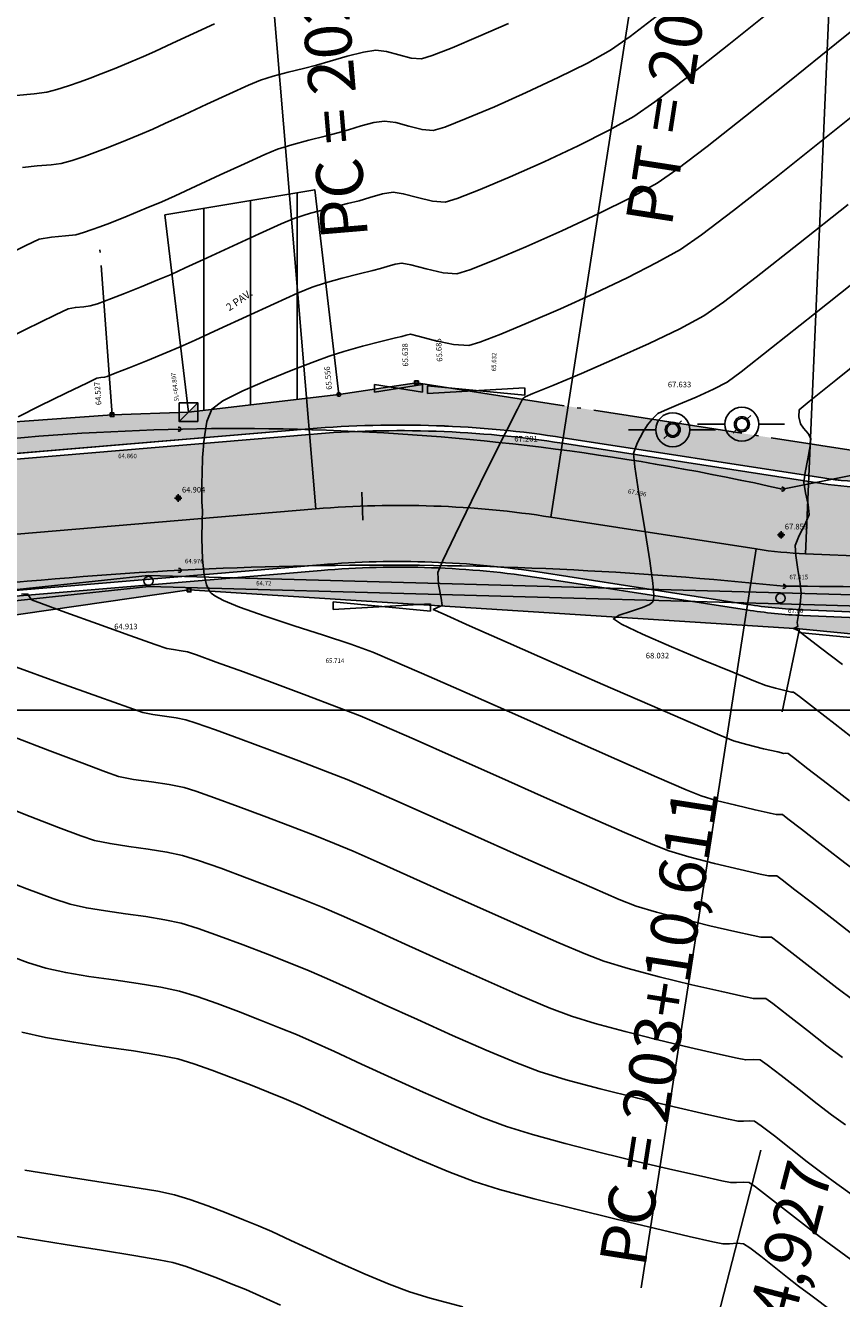
# Model space of a CAD drawing. Units: metres. Extents: x 700341 to 701772, y 7462680 to 7463165.
# Drawn here: x 700559 to 700581, y 7462934 to 7462968 of the extents above; entities that cross this region are included whole.
import ezdxf

# ---------------------------------------------------------------- set-up
doc = ezdxf.new("R2010")
doc.units = ezdxf.units.M
for name, pattern in [('CERCA', [4.7, 4, -0.35, 0, -0.35]), ('CONTINUO', [0]), ('DASHED', [0.75, 0.5, -0.25]), ('HIDDEN', [0.375, 0.25, -0.125])]:
    doc.linetypes.add(name, pattern=pattern)
doc.layers.get('0').update_dxf_attribs({"color": 1})
for name, color, linetype in [('A-RETICULA-UTM', 254, 'Continuous'), ('CANALETA', 150, 'CONTINUO'), ('CASA', 4, 'CONTINUO'), ('CERCA', 1, 'CERCA'), ('H-DISPOSITIVO', 3, 'Continuous'), ('P-Eixo', 10, 'Continuous'), ('P-R100', 7, 'Continuous'), ('T-HM-COTAS-TXT', 2, 'Continuous'), ('T-HM-CURVA_INTERMEDIARIA', 252, 'Continuous'), ('T-HM-CURVA_MESTRA', 250, 'Continuous'), ('T-HM-PTO-TOPO', 2, 'Continuous'), ('TESTADA', 1, 'CONTINUO'), ('TEXTO', 7, 'Continuous'), ('TOPO-ACM-BORDO', 200, 'HIDDEN'), ('TOPO-ACM-CASA', 7, 'Continuous'), ('TOPO-ACM-COTA-BORDO', 1, 'DASHED'), ('TOPO-ACM-COTA-CASA', 1, 'DASHED'), ('TOPO-ACM-COTA-DIVISA', 251, 'Continuous'), ('TOPO-ACM-COTA-ECA', 1, 'Continuous'), ('TOPO-ACM-COTA-EIXO', 251, 'Continuous'), ('TOPO-ACM-COTA-EPD', 251, 'Continuous'), ('TOPO-ACM-COTA-POSTE', 1, 'Continuous'), ('TOPO-ACM-COTA-SOLEIRA', 1, 'Continuous'), ('TOPO-ACM-DIVISA', 1, 'Continuous'), ('TOPO-ACM-ECA', 2, 'CONTINUO'), ('TOPO-ACM-EIXO', 7, 'Continuous'), ('TOPO-ACM-EPD', 2, 'Continuous'), ('TOPO-ACM-POSTE', 7, 'Continuous'), ('TOPO-ACM-SOLEIRA', 2, 'Continuous'), ('URB_Hatch Intertravado Cinza', 252, 'Continuous'), ('URB_Hatch_Calçada', 42, 'Continuous'), ('URB_Meio Fio Proposto', 2, 'Continuous'), ('URB_Meio Fio Remover', 30, 'Continuous'), ('URB_Postes', 2, 'CONTINUO'), ('URB_Tento', 1, 'Continuous')]:
    doc.layers.add(name, color=color, linetype=linetype)
doc.layers.add('AUX', color=211, linetype='Continuous', plot=False)
doc.layers.get('AUX').off()
doc.styles.add('5MM', font='txt', dxfattribs={"height": 5})
doc.styles.get("Standard").update_dxf_attribs({"font": 'arial.ttf'})
pattern_1 = [(135, (0, 0), (-0.287368195874, 5e-17), [0.6096, -0.2032]), (225, (-0.14368, 0.14368), (-0.287368195874, 5e-17), [0.6096, -0.2032])]
pattern_2 = [(50, (0, 0), (-0.0195670223074, 0.223652088383), [0.15875, -0.15875])]

# ---------------------------------------------------------------- blocks, each defined once
blk = doc.blocks.new('*U66')
at = {"color": 0, "linetype": 'ByBlock', "lineweight": -2}
blk.add_line((0, 0), (0, 0), dxfattribs=at)
blk.add_lwpolyline([(-0.5, -0.5), (-0.5, 0.5), (0.5, 0.5), (0.5, -0.5)], close=True, dxfattribs=at)
blk.add_circle((0, 0), 0.5, dxfattribs=at)
blk = doc.blocks.new('CX TRANSIÇÃO')
at = {"layer": 'H-DISPOSITIVO'}
h = blk.add_hatch(color=256, dxfattribs=at)
h.dxf.hatch_style = 1
h.paths.add_polyline_path([(-0.5, -0.5), (0.5, -0.5), (0.5, 0.5)])
blk.add_line((-0.5, -0.5), (0.5, 0.5), dxfattribs=at)
blk.add_lwpolyline([(-0.5, 0.5), (0.5, 0.5), (0.5, -0.5), (-0.5, -0.5)], close=True, dxfattribs=at)
blk = doc.blocks.new('*U67')
at = {"color": 0, "linetype": 'ByBlock', "lineweight": -2}
blk.add_line((0, 0), (0, 0), dxfattribs=at)
blk.add_circle((0, 0), 0.5, dxfattribs=at)
blk = doc.blocks.new('*U64')
at = {"color": 0, "linetype": 'ByBlock', "lineweight": -2}
for p, q in [((-1, 0), (1, 0)), ((0, -1), (0, 1))]:
    blk.add_line(p, q, dxfattribs=at)
blk.add_lwpolyline([(-0.5, -0.5), (-0.5, 0.5), (0.5, 0.5), (0.5, -0.5)], close=True, dxfattribs=at)
blk.add_circle((0, 0), 0.5, dxfattribs=at)
blk = doc.blocks.new('PORTAO')
at = {"flags": 128}
for points in [[(0.02465, -0.00236), (-0.02465, 0.00236)], [(-0.02465, -0.00143), (0.02455, 0.00143)]]:
    blk.add_lwpolyline(points, dxfattribs=at)
for points in [[(-0.02465, -0.00143), (-0.02465, 0.00236)], [(0.02465, 0.00143), (0.02465, -0.00236)]]:
    blk.add_lwpolyline(points)
blk = doc.blocks.new('EPD')
at = {"layer": 'TOPO-ACM-EPD', "flags": 128}
for points in [[(0.0288, -0.0023), (-0.0205, 0.0055)], [(-0.0205, -0.0023), (0.0288, 0.0055)]]:
    blk.add_lwpolyline(points, dxfattribs=at)
at = {"layer": 'TOPO-ACM-EPD'}
for points in [[(-0.0205, -0.0023), (-0.0205, 0.0055)], [(0.0288, 0.0055), (0.0288, -0.0023)]]:
    blk.add_lwpolyline(points, dxfattribs=at)
blk = doc.blocks.new('POSTE')
for p, q in [((-0.0325, 0), (-0.0845, 0)), ((0.0325, 0), (0.0814, 0))]:
    blk.add_line(p, q)
blk.add_circle((0, 0), 0.0325)
blk = doc.blocks.new('postes')
for p, q in [((0.106, 0.106), (0.177, 0.177)), ((-0.177, -0.177), (-0.106, -0.106))]:
    blk.add_line(p, q)
for radius in [0.15, 0.12]:
    blk.add_circle((0, 0), radius)
blk = doc.blocks.new('Tick_Estaca')
at = {"flags": 128}
blk.add_lwpolyline([(0, 0.75), (0, -0.75)], dxfattribs=at)
blk = doc.blocks.new('A$C43156369')
at = {"layer": 'P-Eixo', "color": 10, "linetype": 'Continuous', "lineweight": -3}
for p, q in [((700554.635, 7462954.366), (700566.75, 7462955.385)), ((700573.032, 7462955.164), (700578.516, 7462954.314)), ((700579.84, 7462954.183), (700588.543, 7462953.809))]:
    blk.add_line(p, q, dxfattribs=at)
for centre, radius, start, end in [((700568.97, 7462928.978), 26.5, 81.1809, 94.8055), ((700580.355, 7462966.172), 12, 261.1809, 267.5384)]:
    blk.add_arc(centre, radius, start, end, dxfattribs=at)
at = {"layer": 'P-R100', "color": 7, "linetype": 'Continuous', "lineweight": -3}
for p, q in [((700566.75, 7462955.385), (700565.074, 7462975.314)), ((700573.032, 7462955.164), (700576.099, 7462974.928)), ((700579.84, 7462954.183), (700580.699, 7462974.164)), ((700575.449, 7462934.55), (700578.516, 7462954.314))]:
    blk.add_line(p, q, dxfattribs=at)
at = {"layer": 'P-Eixo', "color": 10, "linetype": 'Continuous', "lineweight": -3, "xscale": 0.4999999999999999, "yscale": 0.4999999999999999, "zscale": 0.4999999999999999, "rotation": 2.125797419873531}
blk.add_blockref('Tick_Estaca', (700567.987, 7462955.459), dxfattribs=at)
at = {"layer": 'P-R100', "color": 7, "linetype": 'Continuous', "lineweight": -3, "char_height": 1.25, "attachment_point": 9}
for s, insert, rotation in [('{\\C256;PC = 202+18,761}', (700567.067, 7462975.482), 94.8055), ('{\\C256;PT = 203+5,062}', (700578.075, 7462974.621), 81.1809), ('{\\C256;PC = 203+10,611}', (700577.529, 7462947.789), 81.1809)]:
    blk.add_mtext(s, dxfattribs=dict(at, insert=insert, rotation=rotation))
blk = doc.blocks.new('A$C5A897961')
at = {"layer": 'P-R100', "color": 7, "linetype": 'Continuous', "lineweight": -3}
blk.add_line((700573.629, 7462918.871), (700578.648, 7462938.231), dxfattribs=at)
at = {"layer": 'P-R100', "color": 7, "linetype": 'Continuous', "lineweight": -3, "insert": (700580.584, 7462937.729), "char_height": 1.25, "attachment_point": 9, "rotation": 75.4645}
blk.add_mtext('{\\C256;PC = 107+4,927}', dxfattribs=at)

msp = doc.modelspace()

# ---------------------------------------------------------------- hatches: boundary and pattern name
at = {"layer": 'CASA'}
h = msp.add_hatch(dxfattribs=at)
h.set_pattern_fill('ANSI31', color=1, scale=10, angle=45)
h.set_pattern_definition([(90, (0, 0), (-1.25, 2e-16), [])])
h.paths.add_polyline_path([(700562.709, 7462963.252), (700563.341, 7462957.975), (700567.361, 7462958.446), (700566.719, 7462963.921)])
at = {"layer": 'URB_Hatch Intertravado Cinza'}
h = msp.add_hatch(dxfattribs=at)
h.set_pattern_fill('AR-HBONE', color=256, scale=0.002, angle=90)
h.set_pattern_definition(pattern_1)
edge = h.paths.add_edge_path()
edge.add_line((700544.09, 7462955.304), (700544.444, 7462951.822))
edge.add_line((700544.444, 7462951.822), (700554.774, 7462952.872))
edge.add_line((700554.774, 7462952.872), (700566.875, 7462953.89))
edge.add_arc((700568.97, 7462928.978), 25, 81.1809, 94.8055, ccw=False)
edge.add_line((700572.802, 7462953.682), (700578.286, 7462952.831))
edge.add_arc((700580.355, 7462966.172), 13.5, 261.1809, 267.5384)
edge.add_line((700579.776, 7462952.684), (700587.628, 7462952.347))
edge.add_line((700587.628, 7462952.347), (700586.223, 7462956.953))
edge.add_line((700586.223, 7462956.953), (700585.563, 7462956.677))
edge.add_arc((700581.811, 7462965.946), 10, 261.1809, 292.0391, ccw=False)
edge.add_line((700580.278, 7462956.064), (700573.339, 7462957.141))
edge.add_arc((700568.97, 7462928.978), 28.5, 81.1809, 94.8055)
edge.add_line((700566.582, 7462957.377), (700554.368, 7462956.351))
edge.add_arc((700558.94, 7462901.966), 54.576, 94.8055, 96.8868)
edge.add_line((700552.396, 7462956.149), (700544.09, 7462955.304))
h = msp.add_hatch(dxfattribs=at)
h.set_pattern_fill('AR-HBONE', color=256, scale=0.002, angle=90)
h.set_pattern_definition(pattern_1)
edge = h.paths.add_edge_path()
edge.add_line((700523.258, 7462932.033), (700524.553, 7462935.285))
edge.add_line((700524.553, 7462935.285), (700536.541, 7462930.51))
edge.add_arc((700546.347, 7462955.129), 26.5, 248.2819, 255.4645)
edge.add_line((700539.696, 7462929.477), (700573.971, 7462920.591))
edge.add_line((700573.971, 7462920.591), (700573.093, 7462917.203))
edge.add_line((700573.093, 7462917.203), (700538.817, 7462926.089))
edge.add_arc((700546.347, 7462955.129), 30, 248.2819, 255.4645, ccw=False)
edge.add_line((700535.246, 7462927.259), (700523.258, 7462932.033))
at = {"layer": 'URB_Hatch_Calçada'}
h = msp.add_hatch(dxfattribs=at)
h.set_pattern_fill('DASH', color=256, scale=0.05, angle=45)
h.set_pattern_definition([(45, (0, 0), (1e-17, 0.2245064030267), [0.15875, -0.15875])])
edge = h.paths.add_edge_path()
edge.add_line((700581.77, 7462879.863), (700581.609, 7462880.697))
edge.add_line((700581.609, 7462880.697), (700583.132, 7462880.694))
edge.add_line((700583.132, 7462880.694), (700583.349, 7462884.611))
edge.add_line((700583.349, 7462884.611), (700584.064, 7462887.749))
edge.add_line((700584.064, 7462887.749), (700584.145, 7462887.752))
edge.add_line((700584.145, 7462887.752), (700585.24, 7462892.356))
edge.add_line((700585.24, 7462892.356), (700583.843, 7462895.024))
edge.add_line((700583.843, 7462895.024), (700580.664, 7462898.675))
edge.add_line((700580.664, 7462898.675), (700577.441, 7462900.453))
edge.add_line((700577.441, 7462900.453), (700571.216, 7462902.056))
edge.add_line((700571.216, 7462902.056), (700569.765, 7462902.318))
edge.add_line((700569.765, 7462902.318), (700566.491, 7462902.929))
edge.add_line((700566.491, 7462902.929), (700561.104, 7462903.603))
edge.add_line((700561.104, 7462903.603), (700559.051, 7462903.86))
edge.add_line((700559.051, 7462903.86), (700549.618, 7462903.543))
edge.add_line((700549.618, 7462903.543), (700541.054, 7462902.829))
edge.add_line((700541.054, 7462902.829), (700538.371, 7462902.494))
edge.add_line((700538.371, 7462902.494), (700530.149, 7462901.957))
edge.add_line((700530.149, 7462901.957), (700520.222, 7462901.058))
edge.add_line((700520.222, 7462901.058), (700510.033, 7462899.759))
edge.add_line((700510.033, 7462899.759), (700500.796, 7462898.824))
edge.add_line((700500.796, 7462898.824), (700500.023, 7462898.724))
edge.add_line((700500.023, 7462898.724), (700499.032, 7462898.595))
edge.add_line((700499.032, 7462898.595), (700499.031, 7462898.598))
edge.add_line((700499.031, 7462898.598), (700499.032, 7462898.595))
edge.add_line((700499.032, 7462898.595), (700493.973, 7462897.936))
edge.add_line((700493.973, 7462897.936), (700493.848, 7462898.928))
edge.add_line((700493.848, 7462898.928), (700492.856, 7462898.803))
edge.add_line((700492.856, 7462898.803), (700492.981, 7462897.81))
edge.add_line((700492.981, 7462897.81), (700491.311, 7462897.59))
edge.add_line((700491.311, 7462897.59), (700482.951, 7462896.531))
edge.add_line((700482.951, 7462896.531), (700482.825, 7462897.523))
edge.add_line((700482.825, 7462897.523), (700481.833, 7462897.397))
edge.add_line((700481.833, 7462897.397), (700481.959, 7462896.405))
edge.add_line((700481.959, 7462896.405), (700480.223, 7462896.185))
edge.add_line((700480.223, 7462896.185), (700479.176, 7462895.952))
edge.add_line((700479.176, 7462895.952), (700475.262, 7462895.081))
edge.add_line((700475.262, 7462895.081), (700472.107, 7462894.378))
edge.add_line((700472.107, 7462894.378), (700469.836, 7462896.916))
edge.add_line((700469.836, 7462896.916), (700468.334, 7462896.571))
edge.add_line((700468.334, 7462896.571), (700465.195, 7462895.85))
edge.add_line((700465.195, 7462895.85), (700463.784, 7462901.557))
edge.add_line((700463.784, 7462901.557), (700463.664, 7462902.042))
edge.add_line((700463.664, 7462902.042), (700464.635, 7462902.282))
edge.add_line((700464.635, 7462902.282), (700464.395, 7462903.253))
edge.add_line((700464.395, 7462903.253), (700463.425, 7462903.013))
edge.add_line((700463.425, 7462903.013), (700462.945, 7462904.954))
edge.add_line((700462.945, 7462904.954), (700463.916, 7462905.194))
edge.add_line((700463.916, 7462905.194), (700463.676, 7462906.165))
edge.add_line((700463.676, 7462906.165), (700462.705, 7462905.925))
edge.add_line((700462.705, 7462905.925), (700462.392, 7462907.192))
edge.add_line((700462.392, 7462907.192), (700453.201, 7462918.291))
edge.add_line((700453.201, 7462918.291), (700452.672, 7462921.004))
edge.add_line((700452.672, 7462921.004), (700453.654, 7462921.195))
edge.add_line((700453.654, 7462921.195), (700453.463, 7462922.177))
edge.add_line((700453.463, 7462922.177), (700452.481, 7462921.986))
edge.add_line((700452.481, 7462921.986), (700452.099, 7462923.949))
edge.add_line((700452.099, 7462923.949), (700453.081, 7462924.14))
edge.add_line((700453.081, 7462924.14), (700452.889, 7462925.122))
edge.add_line((700452.889, 7462925.122), (700451.908, 7462924.931))
edge.add_line((700451.908, 7462924.931), (700450.86, 7462930.312))
edge.add_line((700450.86, 7462930.312), (700446.811, 7462950.523))
edge.add_line((700446.811, 7462950.523), (700444.553, 7462959.19))
edge.add_line((700444.553, 7462959.19), (700444.502, 7462959.173))
edge.add_arc((700438.564, 7462956.18), 6.65, 26.7501, 111.8255)
edge.add_line((700436.091, 7462962.353), (700433.144, 7462961.122))
edge.add_line((700433.144, 7462961.122), (700432.681, 7462962.229))
edge.add_line((700432.681, 7462962.229), (700435.628, 7462963.461))
edge.add_arc((700438.563, 7462956.179), 7.851, 12.1472, 111.951, ccw=False)
edge.add_line((700446.238, 7462957.831), (700453.826, 7462925.506))
edge.add_arc((700491.453, 7462934.339), 38.65, 193.2107, 223.4012)
edge.add_line((700463.372, 7462907.783), (700466.153, 7462904.841))
edge.add_arc((700479.704, 7462917.656), 18.65, 223.4012, 274.3648)
edge.add_line((700481.123, 7462899.06), (700527.643, 7462902.611))
edge.add_line((700527.643, 7462902.611), (700554.748, 7462904.565))
edge.add_arc((700558.333, 7462854.844), 49.85, 70.7297, 94.1243, ccw=False)
edge.add_line((700574.785, 7462901.901), (700582.549, 7462899.187))
edge.add_arc((700580.619, 7462893.664), 5.85, -13.7194, 70.7297, ccw=False)
edge.add_line((700586.302, 7462892.277), (700584.365, 7462884.345))
edge.add_arc((700592.283, 7462882.412), 8.15, 166.2806, 253.4954)
edge.add_line((700589.967, 7462874.598), (700612.76, 7462867.845))
edge.add_line((700612.76, 7462867.845), (700619.31, 7462865.285))
edge.add_line((700619.31, 7462865.285), (700618.924, 7462864.298))
edge.add_line((700618.924, 7462864.298), (700612.416, 7462866.841))
edge.add_line((700612.416, 7462866.841), (700591.065, 7462873.167))
edge.add_line((700591.065, 7462873.167), (700585.528, 7462874.592))
edge.add_line((700585.528, 7462874.592), (700585.711, 7462876.09))
edge.add_line((700585.711, 7462876.09), (700582.118, 7462878.062))
edge.add_line((700582.118, 7462878.062), (700581.96, 7462878.881))
edge.add_line((700581.96, 7462878.881), (700582.941, 7462879.07))
edge.add_line((700582.941, 7462879.07), (700582.752, 7462880.052))
edge.add_line((700582.752, 7462880.052), (700581.77, 7462879.863))
edge.add_line((700581.77, 7462879.863), (700581.77, 7462879.863))
h = msp.add_hatch(dxfattribs=at)
h.set_pattern_fill('DASH', color=256, scale=0.05, angle=50)
h.set_pattern_definition(pattern_2)
edge = h.paths.add_edge_path()
edge.add_arc((700545.203, 7462923.629), 31.776, 95.8113, 108.0424, ccw=False)
edge.add_line((700541.986, 7462955.241), (700554.354, 7462956.5))
edge.add_line((700554.354, 7462956.5), (700566.57, 7462957.527))
edge.add_arc((700568.967, 7462928.898), 28.729, 81.1998, 94.7866, ccw=False)
edge.add_line((700573.362, 7462957.289), (700580.301, 7462956.212))
edge.add_arc((700581.811, 7462965.946), 9.85, 261.1809, 292.0391)
edge.add_line((700585.507, 7462956.816), (700586.135, 7462957.07))
edge.add_line((700586.135, 7462957.07), (700585.961, 7462957.64))
edge.add_line((700585.961, 7462957.64), (700582.819, 7462956.682))
edge.add_line((700582.819, 7462956.682), (700582.819, 7462956.682))
edge.add_line((700582.819, 7462956.682), (700569.438, 7462958.758))
edge.add_line((700569.438, 7462958.758), (700567.361, 7462958.446))
edge.add_line((700567.361, 7462958.446), (700563.341, 7462957.975))
edge.add_line((700563.341, 7462957.975), (700561.3, 7462957.902))
edge.add_line((700561.3, 7462957.902), (700552.867, 7462957.283))
edge.add_line((700552.867, 7462957.283), (700542.113, 7462955.794))
edge.add_line((700542.113, 7462955.794), (700535.007, 7462955.057))
edge.add_line((700535.007, 7462955.057), (700535.141, 7462953.769))
edge.add_line((700535.141, 7462953.769), (700535.362, 7462953.842))
h = msp.add_hatch(dxfattribs=at)
h.set_pattern_fill('DASH', color=256, scale=0.05, angle=50)
h.set_pattern_definition(pattern_2)
edge = h.paths.add_edge_path()
edge.add_line((700621.16, 7462870.03), (700621.128, 7462869.938))
edge.add_line((700621.128, 7462869.938), (700620.693, 7462868.825))
edge.add_line((700620.693, 7462868.825), (700613.993, 7462871.442))
edge.add_line((700613.993, 7462871.442), (700591.504, 7462878.106))
edge.add_arc((700592.881, 7462882.756), 4.85, 166.2806, 253.4954, ccw=False)
edge.add_line((700588.17, 7462883.907), (700589.273, 7462888.425))
edge.add_line((700589.273, 7462888.425), (700593.466, 7462901.565))
edge.add_arc((700584.273, 7462904.499), 9.65, 342.3022, 415.7386)
edge.add_line((700589.705, 7462912.474), (700584.604, 7462915.949))
edge.add_arc((700565.66, 7462888.138), 33.65, 55.7386, 75.4645)
edge.add_line((700574.106, 7462920.711), (700539.734, 7462929.623))
edge.add_arc((700546.347, 7462955.129), 26.35, 248.2819, 255.4645, ccw=False)
edge.add_line((700536.596, 7462930.65), (700518.756, 7462937.756))
edge.add_arc((700519.811, 7462940.403), 2.85, 117.4134, 248.2819, ccw=False)
edge.add_arc((700531.366, 7462918.125), 27.947, 110.2224, 117.4134, ccw=False)
edge.add_line((700521.705, 7462944.349), (700534.797, 7462949.597))
edge.add_arc((700545.197, 7462923.654), 27.95, 95.8047, 111.8448, ccw=False)
edge.add_line((700542.37, 7462951.461), (700554.788, 7462952.723))
edge.add_line((700554.788, 7462952.723), (700566.888, 7462953.74))
edge.add_arc((700568.97, 7462928.978), 24.85, 81.1809, 94.8055, ccw=False)
edge.add_line((700572.779, 7462953.534), (700578.263, 7462952.683))
edge.add_arc((700580.355, 7462966.172), 13.65, 261.1809, 267.5384)
edge.add_line((700579.769, 7462952.534), (700588.473, 7462952.16))
edge.add_arc((700588.35, 7462949.313), 2.85, 48.1458, 87.5384, ccw=False)
edge.add_line((700590.252, 7462951.436), (700607.193, 7462936.26))
edge.add_line((700607.193, 7462936.26), (700609.395, 7462938.718))
edge.add_line((700609.395, 7462938.718), (700611.062, 7462937.224))
edge.add_line((700611.062, 7462937.224), (700610.906, 7462937.054))
edge.add_line((700610.906, 7462937.054), (700610.233, 7462937.543))
edge.add_line((700610.233, 7462937.543), (700609.338, 7462936.065))
edge.add_line((700609.338, 7462936.065), (700613.044, 7462932.704))
edge.add_line((700613.044, 7462932.704), (700611.608, 7462930.694))
edge.add_line((700611.608, 7462930.694), (700608.059, 7462933.873))
edge.add_line((700608.059, 7462933.873), (700598.513, 7462942.424))
edge.add_line((700598.513, 7462942.424), (700592.875, 7462947.474))
edge.add_line((700592.875, 7462947.474), (700591.052, 7462950.305))
edge.add_line((700591.052, 7462950.305), (700588.265, 7462951.102))
edge.add_line((700588.265, 7462951.102), (700588.251, 7462951.502))
edge.add_line((700588.251, 7462951.502), (700582.989, 7462951.858))
edge.add_line((700582.989, 7462951.858), (700579.675, 7462952.179))
edge.add_line((700579.675, 7462952.179), (700563.358, 7462953.216))
edge.add_line((700563.358, 7462953.216), (700538.013, 7462949.554))
edge.add_line((700538.013, 7462949.554), (700538.013, 7462949.554))
edge.add_line((700538.013, 7462949.554), (700537.976, 7462949.647))
edge.add_line((700537.976, 7462949.647), (700518.999, 7462942.095))
edge.add_arc((700519.646, 7462940.469), 1.75, 111.7007, 248.2819)
edge.add_line((700518.998, 7462938.843), (700537.003, 7462931.672))
edge.add_arc((700546.347, 7462955.129), 25.25, 248.2819, 255.4645)
edge.add_line((700540.01, 7462930.687), (700574.382, 7462921.775))
edge.add_arc((700565.66, 7462888.138), 34.75, 55.7386, 75.4645, ccw=False)
edge.add_line((700585.223, 7462916.858), (700590.281, 7462913.413))
edge.add_arc((700582.351, 7462903.46), 12.725, 7.8107, 51.4525, ccw=False)
edge.add_arc((700587.846, 7462904.214), 7.179, -17.6985, 7.8107, ccw=False)
edge.add_arc((700584.229, 7462904.528), 10.75, 342.3022, 346.5706, ccw=False)
edge.add_line((700594.471, 7462901.26), (700590.284, 7462888.14))
edge.add_line((700590.284, 7462888.14), (700589.19, 7462883.658))
edge.add_arc((700592.881, 7462882.756), 3.8, 166.2806, 253.4954)
edge.add_line((700591.802, 7462879.113), (700594.891, 7462878.198))
edge.add_line((700594.891, 7462878.198), (700602.098, 7462876.363))
edge.add_line((700602.098, 7462876.363), (700610.528, 7462874.202))
edge.add_line((700610.528, 7462874.202), (700620.483, 7462871.272))
edge.add_line((700620.483, 7462871.272), (700620.201, 7462870.313))
edge.add_line((700620.201, 7462870.313), (700621.16, 7462870.03))
edge.add_line((700621.16, 7462870.03), (700621.16, 7462870.03))

# ---------------------------------------------------------------- linework, layer by layer
at = {"layer": 'A-RETICULA-UTM'}
msp.add_line((700350, 7462950), (700791.574, 7462950), dxfattribs=at)
at = {"layer": 'CANALETA', "elevation": 60.581}
for points in [[(700543.451, 7462951.868), (700555.254, 7462952.856), (700562.267, 7462953.607), (700579.172, 7462953.144), (700585.31, 7462952.969)], [(700543.476, 7462951.569), (700555.282, 7462952.557), (700562.279, 7462953.307), (700579.164, 7462952.844), (700585.302, 7462952.669)]]:
    msp.add_lwpolyline(points, dxfattribs=at)
at = {"layer": 'CASA'}
msp.add_lwpolyline([(700562.709, 7462963.252), (700563.341, 7462957.975), (700567.361, 7462958.446), (700566.719, 7462963.921), (700562.709, 7462963.252)], dxfattribs=at)
at = {"layer": 'CERCA'}
for points in [[(700552.867, 7462957.283), (700561.3, 7462957.902), (700560.976, 7462962.314)], [(700567.361, 7462958.446), (700569.438, 7462958.758), (700582.819, 7462956.682)], [(700561.3, 7462957.902), (700563.341, 7462957.975)]]:
    msp.add_lwpolyline(points, dxfattribs=at)
at = {"layer": 'T-HM-CURVA_INTERMEDIARIA', "linetype": 'Continuous', "lineweight": -3, "flags": 128}
for points, elevation in [([(700579.035, 7462968.808), (700577.787, 7462967.807), (700576.683, 7462966.936), (700575.808, 7462966.268), (700575.248, 7462965.877), (700574.593, 7462965.512), (700573.763, 7462965.097), (700572.849, 7462964.669), (700571.943, 7462964.267), (700571.139, 7462963.928), (700570.528, 7462963.689), (700570.202, 7462963.589), (700569.87, 7462963.614), (700569.467, 7462963.71), (700569.086, 7462963.812), (700568.816, 7462963.857), (700568.525, 7462963.808), (700568.194, 7462963.714), (700567.904, 7462963.628), (700567.596, 7462963.55), (700567.12, 7462963.43), (700566.607, 7462963.292), (700566.185, 7462963.16), (700565.818, 7462963.007), (700565.234, 7462962.744), (700564.54, 7462962.424), (700563.843, 7462962.102), (700563.253, 7462961.828), (700562.876, 7462961.658), (700562.521, 7462961.51), (700562.078, 7462961.328), (700561.635, 7462961.15), (700561.28, 7462961.008), (700561.101, 7462960.938), (700560.907, 7462960.87), (700560.711, 7462960.813), (700560.545, 7462960.793), (700560.319, 7462960.772), (700560.124, 7462960.738), (700559.785, 7462960.578), (700558.984, 7462960.184), (700557.878, 7462959.635)], 63), ([(700581.938, 7462968.864), (700580.671, 7462967.837), (700579.415, 7462966.825), (700578.239, 7462965.887), (700577.211, 7462965.081), (700576.399, 7462964.466), (700575.872, 7462964.101), (700575.177, 7462963.714), (700574.296, 7462963.273), (700573.326, 7462962.82), (700572.366, 7462962.393), (700571.512, 7462962.033), (700570.863, 7462961.78), (700570.518, 7462961.674), (700570.15, 7462961.7), (700569.699, 7462961.801), (700569.289, 7462961.909), (700569.048, 7462961.958), (700568.865, 7462961.927), (700568.657, 7462961.868), (700568.475, 7462961.814), (700568.272, 7462961.763), (700567.902, 7462961.671), (700567.45, 7462961.553), (700567.003, 7462961.429), (700566.645, 7462961.316), (700566.254, 7462961.153), (700565.632, 7462960.873), (700564.893, 7462960.533), (700564.151, 7462960.189), (700563.523, 7462959.898), (700563.121, 7462959.717), (700562.734, 7462959.555), (700562.244, 7462959.356), (700561.759, 7462959.16), (700561.385, 7462959.011), (700561.231, 7462958.95), (700561.164, 7462958.927), (700561.097, 7462958.907), (700561.001, 7462958.896), (700560.894, 7462958.881), (700560.641, 7462958.76), (700560.062, 7462958.477), (700559.372, 7462958.137), (700558.784, 7462957.843)], 64), ([(700575.964, 7462968.642), (700575.148, 7462968.019), (700574.624, 7462967.652), (700574.009, 7462967.31), (700573.23, 7462966.92), (700572.371, 7462966.519), (700571.521, 7462966.141), (700570.766, 7462965.822), (700570.192, 7462965.598), (700569.886, 7462965.505), (700569.589, 7462965.529), (700569.236, 7462965.619), (700568.883, 7462965.715), (700568.585, 7462965.756), (700568.294, 7462965.715), (700567.958, 7462965.628), (700567.621, 7462965.526), (700567.332, 7462965.441), (700566.999, 7462965.357), (700566.56, 7462965.246), (700566.105, 7462965.123), (700565.725, 7462965.004), (700565.382, 7462964.861), (700564.836, 7462964.615), (700564.186, 7462964.316), (700563.535, 7462964.014), (700562.983, 7462963.759), (700562.631, 7462963.6), (700562.21, 7462963.424), (700561.7, 7462963.215), (700561.24, 7462963.031), (700560.971, 7462962.926), (700560.767, 7462962.854), (700560.533, 7462962.776), (700560.326, 7462962.719), (700560.05, 7462962.686), (700559.676, 7462962.652), (700559.354, 7462962.595), (700558.993, 7462962.429), (700558.196, 7462962.039)], 62), ([(700571.894, 7462968.368), (700571.099, 7462968.015), (700570.393, 7462967.717), (700569.856, 7462967.508), (700569.57, 7462967.42), (700569.293, 7462967.442), (700568.965, 7462967.527), (700568.635, 7462967.617), (700568.353, 7462967.655), (700568.025, 7462967.603), (700567.586, 7462967.491), (700567.133, 7462967.36), (700566.761, 7462967.255), (700566.413, 7462967.167), (700566.009, 7462967.065), (700565.606, 7462966.956), (700565.265, 7462966.848), (700564.946, 7462966.715), (700564.437, 7462966.486), (700563.833, 7462966.208), (700563.227, 7462965.927), (700562.714, 7462965.689), (700562.385, 7462965.541), (700562.005, 7462965.381), (700561.549, 7462965.194), (700561.125, 7462965.024), (700560.841, 7462964.914), (700560.557, 7462964.813), (700560.23, 7462964.705), (700559.94, 7462964.625), (700559.673, 7462964.59), (700559.299, 7462964.557), (700558.906, 7462964.515)], 61), ([(700580.976, 7462963.53), (700579.654, 7462962.477), (700578.516, 7462961.584), (700577.644, 7462960.918), (700577.119, 7462960.549), (700576.482, 7462960.202), (700575.655, 7462959.805), (700574.743, 7462959.395), (700573.851, 7462959.01), (700573.084, 7462958.688), (700572.545, 7462958.467), (700572.34, 7462958.383), (700572.302, 7462958.344), (700572.266, 7462958.303), (700572.141, 7462958.056), (700571.822, 7462957.422), (700571.385, 7462956.551), (700570.908, 7462955.591), (700570.468, 7462954.693), (700570.141, 7462954.006), (700570.005, 7462953.681), (700570.024, 7462953.363), (700570.094, 7462952.999), (700570.123, 7462952.805), (700569.997, 7462952.747), (700569.886, 7462952.698), (700570.15, 7462952.574), (700570.859, 7462952.257), (700571.89, 7462951.801), (700573.119, 7462951.261), (700574.423, 7462950.689), (700575.678, 7462950.142), (700576.76, 7462949.672), (700577.547, 7462949.335), (700577.914, 7462949.184), (700578.27, 7462949.081), (700578.715, 7462948.971), (700579.095, 7462948.884), (700579.261, 7462948.847), (700579.317, 7462948.848), (700579.373, 7462948.847), (700579.522, 7462948.732), (700579.902, 7462948.436), (700580.428, 7462948.028), (700581.013, 7462947.576)], 66), ([(700581.468, 7462961.705), (700580.079, 7462960.599), (700578.93, 7462959.689), (700578.119, 7462959.054), (700577.743, 7462958.774), (700577.382, 7462958.585), (700576.917, 7462958.375), (700576.447, 7462958.176), (700576.072, 7462958.018), (700575.89, 7462957.934), (700575.744, 7462957.795), (700575.616, 7462957.636), (700575.499, 7462957.445), (700575.338, 7462957.14), (700575.238, 7462956.863), (700575.273, 7462956.511), (700575.387, 7462955.793), (700575.536, 7462954.893), (700575.677, 7462953.993), (700575.757, 7462953.395), (700575.783, 7462953.08), (700575.779, 7462952.955), (700575.769, 7462952.923), (700575.745, 7462952.891), (700575.665, 7462952.831), (700575.485, 7462952.749), (700575.191, 7462952.653), (700574.853, 7462952.546), (700574.704, 7462952.443), (700574.92, 7462952.303), (700575.481, 7462952.038), (700576.253, 7462951.7), (700577.102, 7462951.342), (700577.895, 7462951.014), (700578.499, 7462950.769), (700578.781, 7462950.658), (700579.036, 7462950.587), (700579.326, 7462950.518), (700579.465, 7462950.487), (700579.521, 7462950.487), (700579.676, 7462950.366), (700580.077, 7462950.054), (700580.633, 7462949.623), (700581.251, 7462949.146)], 67), ([(700581.702, 7462959.675), (700580.646, 7462958.831), (700579.937, 7462958.258), (700579.673, 7462958.035), (700579.664, 7462957.849), (700579.708, 7462957.656), (700579.789, 7462957.54), (700579.909, 7462957.4), (700579.985, 7462957.27), (700579.967, 7462957.071), (700579.901, 7462956.725), (700579.829, 7462956.358), (700579.796, 7462956.094), (700579.838, 7462955.818), (700579.91, 7462955.504), (700579.933, 7462955.234), (700579.833, 7462954.972), (700579.671, 7462954.673), (700579.567, 7462954.405), (700579.577, 7462954.138), (700579.633, 7462953.761), (700579.695, 7462953.388), (700579.724, 7462953.133), (700579.694, 7462952.838), (700579.642, 7462952.508), (700579.614, 7462952.347), (700579.627, 7462952.292), (700579.637, 7462952.24), (700579.578, 7462952.214), (700579.521, 7462952.187), (700579.579, 7462952.16), (700579.647, 7462952.132), (700579.815, 7462952.003), (700580.242, 7462951.673), (700580.831, 7462951.219)], 68), ([(700558.877, 7462953.105), (700559.035, 7462953.11), (700559.091, 7462953.032), (700559.147, 7462952.951), (700559.413, 7462952.851), (700560.064, 7462952.615), (700560.912, 7462952.31), (700561.77, 7462952.003), (700562.451, 7462951.762), (700562.767, 7462951.654), (700562.942, 7462951.621), (700563.143, 7462951.593), (700563.318, 7462951.559), (700563.554, 7462951.478), (700564.082, 7462951.289), (700564.81, 7462951.024), (700565.649, 7462950.716), (700566.508, 7462950.395), (700567.298, 7462950.095), (700567.928, 7462949.848), (700568.508, 7462949.603), (700569.379, 7462949.222), (700570.453, 7462948.746), (700571.641, 7462948.218), (700572.854, 7462947.678), (700574.003, 7462947.169), (700575, 7462946.731), (700575.755, 7462946.406), (700576.181, 7462946.236), (700576.721, 7462946.076), (700577.409, 7462945.9), (700578.095, 7462945.737), (700578.627, 7462945.616), (700578.853, 7462945.568), (700578.965, 7462945.57), (700579.075, 7462945.567), (700579.217, 7462945.462), (700579.558, 7462945.198), (700580.024, 7462944.836), (700580.539, 7462944.436), (700581.031, 7462944.058)], 64), ([(700558.644, 7462951.186), (700559.865, 7462950.744), (700560.947, 7462950.354), (700561.746, 7462950.069), (700562.12, 7462949.943), (700562.385, 7462949.89), (700562.697, 7462949.844), (700563.009, 7462949.799), (700563.274, 7462949.745), (700563.548, 7462949.655), (700564.062, 7462949.472), (700564.74, 7462949.225), (700565.508, 7462948.941), (700566.289, 7462948.647), (700567.008, 7462948.372), (700567.589, 7462948.143), (700568.125, 7462947.916), (700568.923, 7462947.565), (700569.905, 7462947.128), (700570.994, 7462946.641), (700572.111, 7462946.142), (700573.18, 7462945.668), (700574.122, 7462945.255), (700574.859, 7462944.941), (700575.314, 7462944.762), (700575.857, 7462944.599), (700576.549, 7462944.417), (700577.283, 7462944.237), (700577.95, 7462944.082), (700578.441, 7462943.972), (700578.649, 7462943.928), (700578.79, 7462943.932), (700578.926, 7462943.927), (700579.119, 7462943.786), (700579.553, 7462943.45), (700580.111, 7462943.015), (700580.675, 7462942.578), (700581.127, 7462942.236)], 63), ([(700558.66, 7462949.288), (700559.639, 7462948.915), (700560.489, 7462948.59), (700561.127, 7462948.35), (700561.473, 7462948.231), (700561.876, 7462948.151), (700562.352, 7462948.082), (700562.827, 7462948.012), (700563.23, 7462947.93), (700563.541, 7462947.831), (700564.042, 7462947.656), (700564.671, 7462947.426), (700565.367, 7462947.166), (700566.07, 7462946.9), (700566.718, 7462946.649), (700567.25, 7462946.438), (700567.742, 7462946.229), (700568.466, 7462945.909), (700569.357, 7462945.51), (700570.346, 7462945.065), (700571.369, 7462944.606), (700572.356, 7462944.167), (700573.243, 7462943.779), (700573.963, 7462943.475), (700574.447, 7462943.288), (700575.097, 7462943.092), (700575.925, 7462942.874), (700576.802, 7462942.66), (700577.601, 7462942.474), (700578.191, 7462942.341), (700578.446, 7462942.288), (700578.614, 7462942.294), (700578.777, 7462942.287), (700578.968, 7462942.152), (700579.374, 7462941.838), (700579.891, 7462941.433), (700580.412, 7462941.027), (700580.832, 7462940.709)], 62), ([(700558.243, 7462947.495), (700559.11, 7462947.159), (700559.869, 7462946.865), (700560.461, 7462946.642), (700560.826, 7462946.52), (700561.248, 7462946.432), (700561.745, 7462946.356), (700562.267, 7462946.283), (700562.764, 7462946.206), (700563.186, 7462946.116), (700563.607, 7462945.984), (700564.207, 7462945.772), (700564.911, 7462945.511), (700565.646, 7462945.231), (700566.338, 7462944.962), (700566.912, 7462944.733), (700567.43, 7462944.511), (700568.198, 7462944.168), (700569.135, 7462943.744), (700570.161, 7462943.28), (700571.199, 7462942.814), (700572.167, 7462942.388), (700572.988, 7462942.042), (700573.581, 7462941.814), (700574.214, 7462941.621), (700575.015, 7462941.405), (700575.89, 7462941.186), (700576.745, 7462940.983), (700577.485, 7462940.813), (700578.015, 7462940.695), (700578.242, 7462940.648), (700578.438, 7462940.655), (700578.628, 7462940.648), (700578.813, 7462940.519), (700579.191, 7462940.227), (700579.668, 7462939.852), (700580.149, 7462939.476), (700580.537, 7462939.181), (700580.909, 7462938.909)], 61), ([(700558.379, 7462943.5), (700559.035, 7462943.256), (700559.531, 7462943.098), (700560.059, 7462942.984), (700560.679, 7462942.882), (700561.342, 7462942.787), (700562, 7462942.693), (700562.601, 7462942.595), (700563.099, 7462942.487), (700563.571, 7462942.344), (700564.109, 7462942.157), (700564.678, 7462941.944), (700565.245, 7462941.722), (700565.775, 7462941.509), (700566.234, 7462941.323), (700566.649, 7462941.143), (700567.243, 7462940.872), (700567.967, 7462940.538), (700568.773, 7462940.167), (700569.613, 7462939.786), (700570.437, 7462939.425), (700571.198, 7462939.109), (700571.847, 7462938.866), (700572.541, 7462938.652), (700573.414, 7462938.413), (700574.384, 7462938.166), (700575.369, 7462937.926), (700576.289, 7462937.711), (700577.06, 7462937.535), (700577.603, 7462937.416), (700577.834, 7462937.368), (700577.994, 7462937.37), (700578.178, 7462937.382), (700578.331, 7462937.368), (700578.502, 7462937.254), (700578.824, 7462937.006), (700579.222, 7462936.691), (700579.621, 7462936.375), (700579.946, 7462936.127), (700580.25, 7462935.901), (700580.788, 7462935.503), (700581.488, 7462934.989)], 59), ([(700558.884, 7462941.387), (700559.517, 7462941.249), (700560.276, 7462941.121), (700561.086, 7462941.001), (700561.87, 7462940.887), (700562.552, 7462940.778), (700563.055, 7462940.672), (700563.483, 7462940.543), (700563.97, 7462940.373), (700564.486, 7462940.18), (700564.999, 7462939.979), (700565.479, 7462939.787), (700565.896, 7462939.618), (700566.34, 7462939.424), (700566.987, 7462939.128), (700567.772, 7462938.765), (700568.629, 7462938.373), (700569.494, 7462937.989), (700570.299, 7462937.65), (700570.981, 7462937.392), (700571.661, 7462937.185), (700572.588, 7462936.934), (700573.659, 7462936.662), (700574.774, 7462936.389), (700575.831, 7462936.137), (700576.727, 7462935.929), (700577.36, 7462935.786), (700577.63, 7462935.729), (700577.808, 7462935.73), (700578.012, 7462935.744), (700578.182, 7462935.728), (700578.347, 7462935.621), (700578.641, 7462935.395), (700578.999, 7462935.11), (700579.357, 7462934.825), (700579.65, 7462934.599), (700579.978, 7462934.355), (700580.559, 7462933.92)], 58), ([(700558.968, 7462937.701), (700559.916, 7462937.548), (700560.895, 7462937.396), (700561.8, 7462937.254), (700562.526, 7462937.133), (700562.967, 7462937.043), (700563.381, 7462936.916), (700563.855, 7462936.747), (700564.347, 7462936.558), (700564.815, 7462936.371), (700565.218, 7462936.208), (700565.57, 7462936.055), (700566.083, 7462935.819), (700566.705, 7462935.532), (700567.384, 7462935.221), (700568.069, 7462934.917), (700568.707, 7462934.648), (700569.247, 7462934.444), (700569.806, 7462934.277), (700570.68, 7462934.043)], 56)]:
    msp.add_lwpolyline(points, dxfattribs=dict(at, elevation=elevation))
at = {"layer": 'T-HM-CURVA_MESTRA', "linetype": 'Continuous', "lineweight": -3, "flags": 128}
for points, elevation in [([(700564.039, 7462968.357), (700563.48, 7462968.1), (700562.919, 7462967.84), (700562.444, 7462967.62), (700562.14, 7462967.483), (700561.8, 7462967.339), (700561.398, 7462967.173), (700561.009, 7462967.017), (700560.711, 7462966.902), (700560.446, 7462966.808), (700560.137, 7462966.702), (700559.826, 7462966.604), (700559.555, 7462966.532), (700559.212, 7462966.486), (700558.732, 7462966.444)], 60), ([(700581.595, 7462966.291), (700580.261, 7462965.217), (700579.01, 7462964.221), (700577.917, 7462963.365), (700577.054, 7462962.712), (700576.495, 7462962.325), (700575.866, 7462961.971), (700575.075, 7462961.569), (700574.193, 7462961.149), (700573.288, 7462960.738), (700572.431, 7462960.366), (700571.689, 7462960.059), (700571.134, 7462959.848), (700570.834, 7462959.759), (700570.429, 7462959.786), (700569.924, 7462959.892), (700569.485, 7462960.006), (700569.279, 7462960.059), (700569.163, 7462960.033), (700569.047, 7462960), (700568.876, 7462959.958), (700568.489, 7462959.861), (700567.993, 7462959.733), (700567.496, 7462959.595), (700567.105, 7462959.472), (700566.717, 7462959.329), (700566.13, 7462959.105), (700565.452, 7462958.832), (700564.793, 7462958.543), (700564.263, 7462958.271), (700563.969, 7462958.049), (700563.836, 7462957.722), (700563.759, 7462957.255), (700563.72, 7462956.755), (700563.706, 7462956.33), (700563.7, 7462956.084), (700563.696, 7462955.845), (700563.702, 7462955.572), (700563.713, 7462955.332), (700563.71, 7462955.067), (700563.703, 7462954.596), (700563.719, 7462954.04), (700563.765, 7462953.617), (700563.826, 7462953.355), (700563.883, 7462953.22), (700563.917, 7462953.168), (700563.949, 7462953.133), (700564.049, 7462953.06), (700564.279, 7462952.938), (700564.71, 7462952.758), (700565.394, 7462952.515), (700566.168, 7462952.26), (700566.956, 7462952.008), (700567.681, 7462951.768), (700568.267, 7462951.553), (700568.852, 7462951.305), (700569.777, 7462950.902), (700570.936, 7462950.391), (700572.228, 7462949.819), (700573.549, 7462949.234), (700574.794, 7462948.683), (700575.861, 7462948.213), (700576.647, 7462947.874), (700577.047, 7462947.71), (700577.454, 7462947.59), (700577.973, 7462947.457), (700578.49, 7462947.334), (700578.89, 7462947.244), (700579.057, 7462947.207), (700579.141, 7462947.209), (700579.224, 7462947.207), (700579.368, 7462947.097), (700579.729, 7462946.817), (700580.225, 7462946.432), (700580.776, 7462946.006), (700581.3, 7462945.604)], 65), ([(700558.182, 7462945.548), (700559.023, 7462945.221), (700559.712, 7462944.962), (700560.179, 7462944.809), (700560.613, 7462944.715), (700561.119, 7462944.633), (700561.661, 7462944.557), (700562.203, 7462944.48), (700562.709, 7462944.397), (700563.143, 7462944.301), (700563.601, 7462944.16), (700564.173, 7462943.96), (700564.808, 7462943.724), (700565.453, 7462943.474), (700566.059, 7462943.235), (700566.573, 7462943.028), (700567.04, 7462942.827), (700567.72, 7462942.52), (700568.549, 7462942.141), (700569.465, 7462941.724), (700570.403, 7462941.301), (700571.3, 7462940.907), (700572.091, 7462940.576), (700572.714, 7462940.34), (700573.437, 7462940.119), (700574.352, 7462939.873), (700575.352, 7462939.623), (700576.328, 7462939.39), (700577.173, 7462939.196), (700577.779, 7462939.062), (700578.038, 7462939.008), (700578.181, 7462939.01), (700578.344, 7462939.021), (700578.479, 7462939.008), (700578.657, 7462938.887), (700579.008, 7462938.616), (700579.445, 7462938.271), (700579.885, 7462937.926), (700580.241, 7462937.654), (700580.58, 7462937.405), (700581.181, 7462936.964)], 60), ([(700558.152, 7462936.022), (700559.059, 7462935.871), (700560.044, 7462935.713), (700561.015, 7462935.559), (700561.88, 7462935.419), (700562.547, 7462935.305), (700562.923, 7462935.229), (700563.283, 7462935.118), (700563.694, 7462934.971), (700564.122, 7462934.807), (700564.529, 7462934.644), (700564.879, 7462934.503), (700565.251, 7462934.34), (700565.803, 7462934.086)], 55)]:
    msp.add_lwpolyline(points, dxfattribs=dict(at, elevation=elevation))
at = {"layer": 'TESTADA'}
msp.add_lwpolyline([(700579.214, 7462949.956), (700579.675, 7462952.179), (700563.358, 7462953.216), (700538.013, 7462949.554)], dxfattribs=at)
at = {"layer": 'URB_Meio Fio Proposto'}
for p, q in [((700554.357, 7462956.5), (700566.57, 7462957.527)), ((700554.368, 7462956.351), (700566.582, 7462957.377)), ((700573.362, 7462957.289), (700580.301, 7462956.212)), ((700573.339, 7462957.141), (700580.278, 7462956.064))]:
    msp.add_line(p, q, dxfattribs=at)
at = {"layer": 'URB_Meio Fio Proposto', "flags": 128}
for points in [[(700585.961, 7462957.64), (700586.135, 7462957.07), (700585.507, 7462956.816, -0.135464), (700580.301, 7462956.212), (700573.362, 7462957.289, 0.059518), (700566.57, 7462957.527), (700554.354, 7462956.5), (700541.986, 7462955.241, 0.070045), (700533.383, 7462953.124, 0.000058), (700520.34, 7462947.895, 0.052442), (700514.387, 7462944.95, -0.403669), (700509.151, 7462946.028), (700502.457, 7462955.804, -0.363907), (700503.064, 7462962.009), (700506.463, 7462965.339), (700519.21, 7462974.631), (700531.435, 7462982.412), (700537.106, 7462985.299)], [(700613.944, 7462871.3), (700591.461, 7462877.962, -0.400046), (700588.024, 7462883.942), (700589.128, 7462888.465), (700593.323, 7462901.611, 0.331863), (700589.621, 7462912.35), (700584.52, 7462915.825, 0.086284), (700574.068, 7462920.565), (700539.696, 7462929.477, -0.03135), (700536.541, 7462930.51), (700518.701, 7462937.616, -0.642411), (700518.429, 7462943.067, -0.031365), (700521.651, 7462944.489), (700534.741, 7462949.736, -0.070102), (700542.355, 7462951.61), (700554.774, 7462952.872), (700566.875, 7462953.89, -0.059518), (700572.802, 7462953.682), (700578.286, 7462952.831, 0.027747), (700579.776, 7462952.684), (700588.479, 7462952.31, -0.173596), (700590.352, 7462951.547), (700607.181, 7462936.471)], [(700613.993, 7462871.442), (700591.504, 7462878.106, -0.400046), (700588.17, 7462883.907), (700589.273, 7462888.425), (700593.466, 7462901.565, 0.331863), (700589.705, 7462912.474), (700584.604, 7462915.949, 0.086284), (700574.106, 7462920.711), (700539.734, 7462929.623, -0.03135), (700536.596, 7462930.65), (700518.756, 7462937.756, -0.642411), (700518.499, 7462942.933, -0.031384), (700521.705, 7462944.349), (700534.797, 7462949.597, -0.070102), (700542.37, 7462951.461), (700554.788, 7462952.723), (700566.888, 7462953.74, -0.059518), (700572.779, 7462953.534), (700578.263, 7462952.683, 0.027747), (700579.769, 7462952.534), (700588.473, 7462952.16, -0.173596), (700590.252, 7462951.436), (700607.193, 7462936.26)]]:
    msp.add_lwpolyline(points, format="xyb", dxfattribs=at)
at = {"layer": 'URB_Meio Fio Proposto'}
for centre, radius, start, end in [((700568.97, 7462928.978), 28.65, 81.1809, 94.8055), ((700568.97, 7462928.978), 28.5, 81.1809, 94.8055), ((700581.811, 7462965.946), 10, 261.1809, 292.0391), ((700581.811, 7462965.946), 9.85, 261.1809, 292.0391)]:
    msp.add_arc(centre, radius, start, end, dxfattribs=at)
at = {"layer": 'URB_Meio Fio Remover'}
for centre, radius, start, end in [((700801.661, 7461831.791, 70.888), 1145.919, 100.466556, 101.19277), ((700564.61, 7462890.845, 67.896), 66.689, 77.34007, 98.50396), ((700568.472, 7462851.052, 55.336), 102.83, 83.97865, 97.36025), ((700579.645, 7462873.069, 55.336), 80.246, 83.01877, 90.27574)]:
    msp.add_arc(centre, radius, start, end, dxfattribs=at)
at = {"layer": 'URB_Tento', "flags": 128}
for points in [[(700579.675, 7462952.179), (700582.989, 7462951.858)], [(700579.655, 7462952.081), (700582.964, 7462951.76)]]:
    msp.add_lwpolyline(points, dxfattribs=at)

# ---------------------------------------------------------------- block references
at = {"layer": 'AUX'}
msp.add_blockref('A$C5A897961', (0, 0), dxfattribs=at)
at = {"layer": 'T-HM-PTO-TOPO', "xscale": 0.25, "yscale": 0.25, "zscale": 0.25}
for p in [(700562.273, 7462953.457, 64.723), (700579.168, 7462952.994, 67.602)]:
    msp.add_blockref('*U67', p, dxfattribs=at)
at = {"layer": 'TOPO-ACM-BORDO', "xscale": 0.1, "yscale": 0.1, "zscale": 0.1}
for p in [(700563.089, 7462957.517, 64.86), (700579.226, 7462955.913, 67.896), (700563.098, 7462953.741, 64.976), (700579.259, 7462953.314, 67.815)]:
    msp.add_blockref('*U67', p, dxfattribs=at)
at = {"layer": 'TOPO-ACM-CASA', "xscale": 0.1, "yscale": 0.1, "zscale": 0.1}
msp.add_blockref('*U67', (700567.361, 7462958.446, 65.556), dxfattribs=at)
at = {"layer": 'TOPO-ACM-DIVISA', "xscale": 0.1, "yscale": 0.1, "zscale": 0.1}
for p in [(700569.438, 7462958.758, 65.685), (700561.3, 7462957.902, 64.527), (700563.358, 7462953.216, 64.913)]:
    msp.add_blockref('*U66', p, dxfattribs=at)
at = {"layer": 'TOPO-ACM-ECA', "xscale": 52.80037076592028, "yscale": 52.80037076592028, "zscale": 52.80037076592028, "rotation": 8.537736462515939e-07}
for p in [(700571.033, 7462958.548, 65.632), (700568.508, 7462952.771, 65.714)]:
    msp.add_blockref('PORTAO', p, dxfattribs=at)
at = {"layer": 'TOPO-ACM-EIXO', "xscale": 0.1, "yscale": 0.1, "zscale": 0.1}
for p in [(700563.068, 7462955.676, 64.904), (700579.186, 7462954.689, 67.855)]:
    msp.add_blockref('*U64', p, dxfattribs=at)
at = {"layer": 'TOPO-ACM-EPD', "xscale": 26, "yscale": 26, "zscale": 52.80037076592028, "rotation": 8.537736462515939e-07}
msp.add_blockref('EPD', (700568.846, 7462958.57, 65.638), dxfattribs=at)
at = {"layer": 'TOPO-ACM-POSTE', "xscale": 14, "yscale": 14, "zscale": 7}
for p in [(700576.289, 7462957.502, 67.201), (700578.138, 7462957.65, 67.633)]:
    msp.add_blockref('POSTE', p, dxfattribs=at)
at = {"layer": 'TOPO-ACM-SOLEIRA', "xscale": 0.5, "yscale": 0.5, "zscale": 0.5}
msp.add_blockref('CX TRANSIÇÃO', (700563.341, 7462957.975, 64.897), dxfattribs=at)
at = {"layer": 'URB_Postes', "xscale": 1.33333333112767, "yscale": 1.33333333112767, "zscale": 1.33333333112767}
for p in [(700576.289, 7462957.502, 67.201), (700578.138, 7462957.65, 67.633)]:
    msp.add_blockref('postes', p, dxfattribs=at)
at = {"layer": 'URB_Tento'}
msp.add_blockref('A$C43156369', (0, 0), dxfattribs=at)

# ---------------------------------------------------------------- texts
at = {"layer": 'T-HM-COTAS-TXT', "color": 1, "char_height": 0.12, "attachment_point": 1, "style": '5MM'}
for s, insert in [('64.72', (700565.151, 7462953.457, 64.723)), ('67.60', (700579.372, 7462952.72, 67.602))]:
    msp.add_mtext(s, dxfattribs=dict(at, insert=insert))
at = {"layer": 'TEXTO', "color": 7, "ltscale": 0.2, "style": '5MM'}
msp.add_text('2 PAV.', height=0.2, rotation=34.4786, dxfattribs=at).set_placement((700564.434, 7462960.667, -14.66))
at = {"layer": 'TOPO-ACM-COTA-BORDO', "linetype": 'ByBlock', "char_height": 0.12, "attachment_point": 7, "style": '5MM'}
for s, insert in [('64.860', (700561.461, 7462956.702, 64.86)), ('64.976', (700563.248, 7462953.891, 64.976)), ('67.815', (700579.409, 7462953.464, 67.815))]:
    msp.add_mtext(s, dxfattribs=dict(at, insert=insert))
at = {"layer": 'TOPO-ACM-COTA-BORDO', "linetype": 'ByBlock', "insert": (700575.077, 7462955.765, 67.896), "char_height": 0.12, "attachment_point": 7, "rotation": 349.9286, "style": '5MM'}
msp.add_mtext('67.896', dxfattribs=at)
at = {"layer": 'TOPO-ACM-COTA-CASA', "linetype": 'ByBlock', "insert": (700567.228, 7462958.585, 65.556), "char_height": 0.15, "attachment_point": 7, "rotation": 95.6458, "style": '5MM'}
msp.add_mtext('65.556', dxfattribs=at)
at = {"layer": 'TOPO-ACM-COTA-DIVISA', "char_height": 0.15, "attachment_point": 7, "style": '5MM'}
for s, insert, rotation in [('65.685', (700570.182, 7462959.329, 65.685), 93.6299), ('64.527', (700561.062, 7462958.169, 64.527), 94.1552)]:
    msp.add_mtext(s, dxfattribs=dict(at, insert=insert, rotation=rotation))
for s, insert in [('64.913', (700561.357, 7462952.118, 64.913)), ('68.032', (700575.569, 7462951.339, 68.032))]:
    msp.add_mtext(s, dxfattribs=dict(at, insert=insert))
at = {"layer": 'TOPO-ACM-COTA-ECA', "linetype": 'ByBlock', "insert": (700571.605, 7462959.064, 65.632), "char_height": 0.12, "attachment_point": 7, "rotation": 89.1689, "style": '5MM'}
msp.add_mtext('65.632', dxfattribs=at)
at = {"layer": 'TOPO-ACM-COTA-ECA', "linetype": 'ByBlock', "insert": (700567.008, 7462951.228, 65.714), "char_height": 0.12, "attachment_point": 7, "style": '5MM'}
msp.add_mtext('65.714', dxfattribs=at)
at = {"layer": 'TOPO-ACM-COTA-EIXO', "linetype": 'ByBlock', "char_height": 0.15, "attachment_point": 7, "style": '5MM'}
for s, insert in [('64.904', (700563.168, 7462955.776, 64.904)), ('67.855', (700579.285, 7462954.789, 67.855))]:
    msp.add_mtext(s, dxfattribs=dict(at, insert=insert))
at = {"layer": 'TOPO-ACM-COTA-EPD', "linetype": 'ByBlock', "insert": (700569.265, 7462959.194, 65.638), "char_height": 0.15, "attachment_point": 7, "rotation": 91.2742, "style": '5MM'}
msp.add_mtext('65.638', dxfattribs=at)
at = {"layer": 'TOPO-ACM-COTA-POSTE', "char_height": 0.15, "attachment_point": 7, "style": '5MM'}
for s, insert in [('67.633', (700576.159, 7462958.589, 67.633)), ('67.201', (700572.054, 7462957.14, 67.201))]:
    msp.add_mtext(s, dxfattribs=dict(at, insert=insert))
at = {"layer": 'TOPO-ACM-COTA-SOLEIRA', "linetype": 'ByBlock', "insert": (700563.123, 7462958.268, 64.897), "char_height": 0.12, "attachment_point": 7, "rotation": 96.6861, "style": '5MM'}
msp.add_mtext('SL=64.897', dxfattribs=at)

doc.saveas('drawing.dxf')
